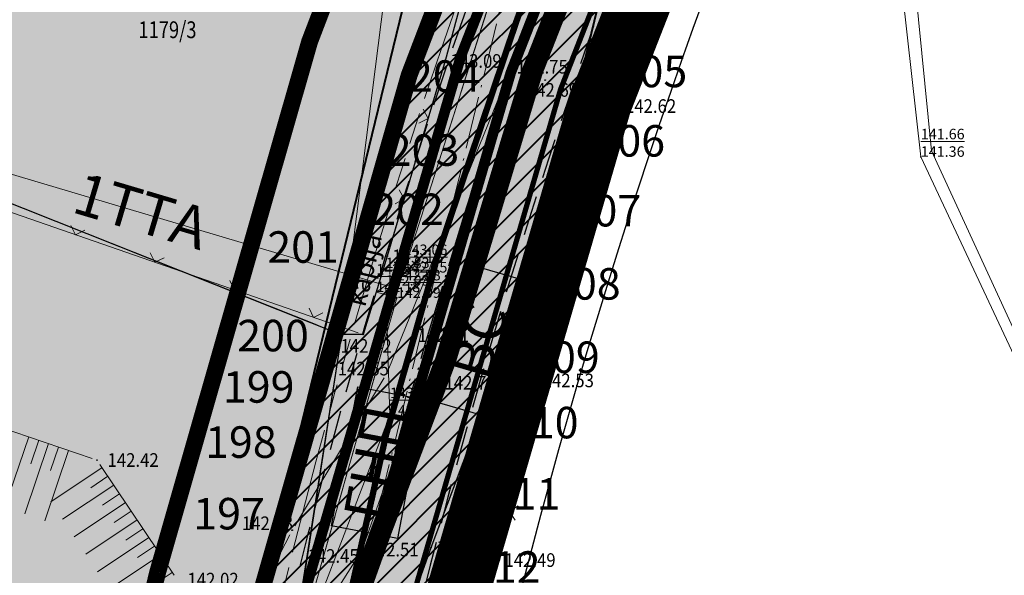
# Model space of a CAD drawing. Units: millimetres. Extents: x 25929 to 7527997, y 27829 to 4830712.
# Drawn here: x 7526224 to 7526271, y 4828016 to 4828043 of the extents above; entities that cross this region are included whole.
import ezdxf
from ezdxf.enums import TextEntityAlignment as Align

# ---------------------------------------------------------------- set-up
doc = ezdxf.new("R2010")
doc.units = ezdxf.units.MM
doc.header["$LTSCALE"] = 0.5
doc.header["$PDMODE"] = 33
doc.header["$PDSIZE"] = 0.03
for name, pattern in [('ACAD_ISO04W100', [30, 24, -3, 0, -3]), ('ACAD_ISO08W100', [36, 24, -3, 6, -3]), ('ACAD_ISO09W100', [45, 24, -3, 6, -3, 6, -3]), ('CRTICE', [3, 2, -1]), ('DASHED', [19.05, 12.7, -6.35]), ('GEOLINE', [7, 5, -1, 0, -1])]:
    doc.linetypes.add(name, pattern=pattern)
for name, color, linetype in [('01_urb. podceline_granice', 1, 'Continuous'), ('05__industrija_postojeće', 181, 'Continuous'), ('05_neizgradjeno zem._postojeće', 60, 'Continuous'), ('05_privredne_delatnosti_granica', 181, 'Continuous'), ('115_Katastarske_tacke', 7, 'Continuous'), ('120_Detaljne_tacke', 7, 'Continuous'), ('E_EE_10kV_podzemni_planirani', 1, 'ACAD_ISO09W100'), ('G_nizak_pritisak_planirani_podzemni', 92, 'ACAD_ISO09W100'), ('G_srednji_pritisak_postojeći_podzemni', 92, 'ACAD_ISO08W100'), ('Gj_00_DETALJNE_KONSTRUISANE_TACKE', 7, 'Continuous'), ('GR_granica_PDR-a', 213, 'GRANICA_PLANA'), ('H_primarni_atmosferski_planirani', 42, 'ACAD_ISO09W100'), ('H_primarni_fekalni_kolektor_planirani', 34, 'ACAD_ISO09W100'), ('H_sekundarni_vodovod_planirani', 160, 'ACAD_ISO09W100'), ('R_GL', 1, 'DASHED'), ('S_javni_put_plan_osovina', 7, 'ACAD_ISO04W100'), ('S_javni_put_plan_šrafura', 253, 'Continuous'), ('S_javni_put_post_oznaka', 7, 'Continuous'), ('S_javni_put_post_šrafura', 253, 'Continuous')]:
    doc.layers.add(name, color=color, linetype=linetype)
for name, color, linetype, lineweight in [('02_RL', 7, 'CRTICE', 25), ('05_privredne delatnosti', 181, 'Continuous', 30), ('101_Parcele_granice', 7, 'Continuous', 13), ('102_Broj_parcele', 7, 'Continuous', 13), ('107_Detalj_linije', 1, 'Continuous', 13), ('108_Topografski_znaci', 1, 'Continuous', 13), ('109_Elektro', 11, 'Continuous', 13), ('121_Detaljne_tacke_kote', 32, 'Continuous', 13), ('124_Geo_tekst', 7, 'Continuous', 13), ('127_Telekomunikacije', 200, 'Continuous', 13), ('Gj_00_DETALJNE_KONSTRUISANE_TACKE_OZNAKE_novo', 1, 'Continuous', 35), ('S_00_Saobracajnica_JAVNA NAMENA', 9, 'Continuous', 40), ('S_javni_put_plan_kolovoz', 7, 'DASHED', 30), ('SAOBRACAJ stari plan', 6, 'Continuous', 40), ('TK_mreza_planirana', 200, 'ACAD_ISO09W100', 20), ('TK_optika_POST', 200, 'ACAD_ISO08W100', 13)]:
    doc.layers.add(name, color=color, linetype=linetype, lineweight=lineweight)
doc.layers.add('Gj_00_POVRSINA JAVNE NAMENE-granica', color=7, linetype='Continuous', lineweight=60, true_color=0x7c45d1)
doc.layers.add('HELP', color=6, linetype='Continuous', lineweight=30, plot=False)
doc.styles.add('kote', font='geodet__.shx')
doc.styles.add('MAPSOFT18', font='MAPC104.SHX')
doc.styles.add('oznake', font='yusimc.shx')
doc.styles.add('style1', font='txt')
doc.styles.add('Times New Roman', font='times.ttf')
doc.linetypes.add('GRANICA_PLANA', pattern='A,5.6e-05,[1,1.shx,S=2,R=0,X=0,Y=0],-5.6', length=5.600056)

# ---------------------------------------------------------------- blocks, each defined once
blk = doc.blocks.new('L12')
at = {"linetype": 'Continuous'}
for p, q in [((-0.175, 0.175), (0, 0)), ((0, 0), (0.175, 0.175))]:
    blk.add_line(p, q, dxfattribs=at)
blk = doc.blocks.new('T64-53')
at = {"linetype": 'Continuous', "lineweight": 9}
blk.add_point((0, 0), dxfattribs=at)
blk = doc.blocks.new('T65-35')
at = {"linetype": 'Continuous', "lineweight": 9}
blk.add_point((0, 0), dxfattribs=at)

msp = doc.modelspace()

# ---------------------------------------------------------------- hatches: boundary and pattern name
at = {"layer": '05__industrija_postojeće', "transparency": 33554559}
msp.add_hatch(color=256, dxfattribs=at).paths.add_polyline_path([(7526244.698, 4828040.625), (7526248.359, 4828054.233), (7526255.343, 4828068.041), (7526254.06, 4828068.69), (7526221.33, 4828094.87), (7526220.51, 4828092.82), (7526218.93, 4828089.88), (7526213.97, 4828076.87), (7526210.06, 4828067.76), (7526208.85, 4828062.14), (7526203.46, 4828042.03), (7526239.76, 4828027.59), (7526240.791, 4828027.594)])
at = {"layer": '05_neizgradjeno zem._postojeće', "transparency": 33554559}
msp.add_hatch(color=256, dxfattribs=at).paths.add_polyline_path([(7526221.868, 4827937.013), (7526160.94, 4827914.19), (7526138.4, 4827905.83), (7526134.62, 4827917.02), (7526119.29, 4827962.72), (7526159.48, 4827968.42), (7526184.42, 4827971.58), (7526192.65, 4828008.13), (7526203.49, 4828039.47), (7526203.46, 4828042.03), (7526239.76, 4828027.59), (7526237.24, 4828011.25), (7526233.5, 4827995.12), (7526230.191, 4827981.549), (7526226.99, 4827968.4), (7526226.737, 4827957.957), (7526226.49, 4827956.209), (7526224.615, 4827943.461), (7526224.77, 4827942.743), (7526223.167, 4827938.847), (7526221.867, 4827937.013)])
at = {"layer": '05_privredne delatnosti', "transparency": 33554559}
h = msp.add_hatch(color=256, dxfattribs=at)
h.dxf.hatch_style = 1
edge = h.paths.add_edge_path()
edge.add_arc((7525819.871, 4828017.409), 10.35, 113.5771, 215.008, ccw=False)
edge.add_line((7525815.731, 4828026.895), (7525844.797, 4828039.008))
edge.add_arc((7526613.631, 4826194.043), 1998.75, 107.61426, 112.622485, ccw=False)
edge.add_line((7526008.795, 4828099.082), (7526119.212, 4828134.139))
edge.add_arc((7526056.042, 4828333.101), 208.75, 287.61426, 294.96424)
edge.add_line((7526144.146, 4828143.855), (7526183.789, 4828162.31))
edge.add_arc((7526394.287, 4827710.158), 498.75, 110.52796, 114.96424, ccw=False)
edge.add_line((7526219.393, 4828177.238), (7526310.871, 4828211.449))
edge.add_arc((7526313.501, 4828204.425), 7.5, -14.7786, 110.528, ccw=False)
edge.add_line((7526320.753, 4828202.512), (7526311.935, 4828169.089))
edge.add_arc((7526216.694, 4828194.215), 98.5, 319.66632, 345.22145, ccw=False)
edge.add_arc((7526527.01, 4827945.239), 299.401, 141.78281, 166.50353)
edge.add_line((7526235.877, 4828015.115), (7526224.65, 4827968.919))
edge.add_arc((7526241.655, 4827964.786), 17.5, 166.3402, 178.5943)
edge.add_line((7526224.16, 4827965.215), (7526223.575, 4827941.367))
edge.add_arc((7526215.078, 4827941.576), 8.5, 329.0447, 358.5943, ccw=False)
edge.add_line((7526222.367, 4827937.203), (7526138.401, 4827905.834))
edge.add_line((7526138.401, 4827905.834), (7526041.651, 4827870.224))
edge.add_line((7526041.651, 4827870.224), (7526033.781, 4827867.074))
edge.add_line((7526033.781, 4827867.074), (7526030.95, 4827865.9))
edge.add_line((7526030.95, 4827865.9), (7526029.21, 4827865.186))
edge.add_arc((7526033.375, 4827871.723), 7.751, 192.2136, 237.4934, ccw=False)
edge.add_line((7526025.8, 4827870.083), (7526010.278, 4827941.802))
edge.add_arc((7526107.77, 4827962.902), 99.75, 170.51922, 192.21199, ccw=False)
edge.add_line((7526009.383, 4827979.332), (7526014.746, 4828011.448))
edge.add_arc((7526020.418, 4828010.501), 5.75, 78.0273, 170.5192, ccw=False)
edge.add_line((7526021.611, 4828016.126), (7526022.682, 4828022.544))
edge.add_arc((7526023.394, 4828028.263), 5.763, 168.4084, 262.9118, ccw=False)
edge.add_line((7526017.748, 4828029.421), (7526011.331, 4828030.461))
edge.add_line((7526011.331, 4828030.461), (7526002.972, 4827980.403))
edge.add_arc((7526107.77, 4827962.902), 106.25, 170.51922, 192.21199)
edge.add_line((7526003.925, 4827940.427), (7526020.107, 4827865.655))
edge.add_arc((7526012.522, 4827864.015), 7.761, -19.2781, 12.2011, ccw=False)
edge.add_line((7526019.847, 4827861.453), (7525987.311, 4827849.884))
edge.add_line((7525987.311, 4827849.884), (7525976.231, 4827845.644))
edge.add_line((7525976.231, 4827845.644), (7525961.131, 4827840.214))
edge.add_line((7525961.131, 4827840.214), (7525930.77, 4827828.66))
edge.add_line((7525930.77, 4827828.66), (7525928.98, 4827828.1))
edge.add_line((7525928.98, 4827828.1), (7525925.91, 4827832.61))
edge.add_line((7525925.91, 4827832.61), (7525925.12, 4827836.15))
edge.add_line((7525925.12, 4827836.15), (7525891.34, 4827887.54))
edge.add_line((7525891.34, 4827887.54), (7525881.17, 4827903.01))
edge.add_line((7525881.17, 4827903.01), (7525811.393, 4828011.472))
edge.add_line((7525811.393, 4828011.472), (7525811.393, 4828011.472))
at = {"layer": 'S_00_Saobracajnica_JAVNA NAMENA'}
h = msp.add_hatch(dxfattribs=at)
h.set_pattern_fill('ANSI31', color=256, scale=0.25)
edge = h.paths.add_edge_path()
edge.add_arc((7525819.871, 4828017.409), 10.35, 113.5771, 210.6674, ccw=False)
edge.add_line((7525815.731, 4828026.895), (7525844.797, 4828039.008))
edge.add_arc((7526613.631, 4826194.043), 1998.75, 107.61426, 112.622485, ccw=False)
edge.add_line((7526008.795, 4828099.082), (7526119.212, 4828134.139))
edge.add_arc((7526056.042, 4828333.101), 208.75, 287.61426, 294.96424)
edge.add_line((7526144.146, 4828143.855), (7526183.789, 4828162.31))
edge.add_arc((7526394.287, 4827710.158), 498.75, 110.52796, 114.96424, ccw=False)
edge.add_line((7526219.393, 4828177.238), (7526310.871, 4828211.449))
edge.add_arc((7526313.501, 4828204.425), 7.5, -14.7786, 110.528, ccw=False)
edge.add_line((7526320.753, 4828202.512), (7526311.935, 4828169.089))
edge.add_arc((7526216.694, 4828194.215), 98.5, 319.66632, 345.22145, ccw=False)
edge.add_arc((7526527.01, 4827945.239), 299.401, 141.78281, 166.50353)
edge.add_line((7526235.877, 4828015.115), (7526224.65, 4827968.919))
edge.add_arc((7526241.655, 4827964.786), 17.5, 166.3402, 178.5943)
edge.add_line((7526224.16, 4827965.215), (7526223.575, 4827941.367))
edge.add_arc((7526215.078, 4827941.576), 8.5, 329.0447, 358.5943, ccw=False)
edge.add_line((7526222.367, 4827937.203), (7526226.961, 4827938.924))
edge.add_line((7526226.961, 4827938.924), (7526236.573, 4827942.46))
edge.add_arc((7526239.252, 4827948.382), 6.5, 178.5943, 245.6587, ccw=False)
edge.add_line((7526232.754, 4827948.542), (7526233.158, 4827964.995))
edge.add_line((7526233.158, 4827964.995), (7526233.396, 4827966.793))
edge.add_line((7526233.396, 4827966.793), (7526239.009, 4827989.892))
edge.add_line((7526239.009, 4827989.892), (7526244.201, 4828011.255))
edge.add_line((7526244.201, 4828011.255), (7526244.623, 4828012.99))
edge.add_arc((7526534.68, 4827942.497), 298.5, 156.08882, 166.34019, ccw=False)
edge.add_arc((7526534.68, 4827942.497), 298.5, 145.83745, 156.08882, ccw=False)
edge.add_line((7526287.687, 4828110.118), (7526290.178, 4828113.789))
edge.add_arc((7526371.682, 4828058.477), 98.5, 139.66632, 145.83745, ccw=False)
edge.add_line((7526296.596, 4828122.23), (7526298.64, 4828124.637))
edge.add_arc((7526216.694, 4828194.215), 107.5, 319.66632, 345.22145)
edge.add_line((7526320.638, 4828166.793), (7526329.425, 4828200.103))
edge.add_arc((7526313.471, 4828204.312), 16.5, 345.2214, 380.7562)
edge.add_arc((7526335.913, 4828212.818), 7.5, 110.528, 200.7562, ccw=False)
edge.add_line((7526333.283, 4828219.841), (7526334.96, 4828220.469))
edge.add_line((7526334.96, 4828220.469), (7526338.191, 4828232.357))
edge.add_line((7526338.191, 4828232.357), (7526306.971, 4828220.667))
edge.add_line((7526306.971, 4828220.667), (7526215.431, 4828186.39))
edge.add_arc((7526393.831, 4827709.945), 508.75, 110.52796, 112.7461)
edge.add_arc((7526393.831, 4827709.945), 508.75, 112.7461, 114.96424)
edge.add_line((7526179.112, 4828171.164), (7526159.519, 4828162.042))
edge.add_line((7526159.519, 4828162.042), (7526139.925, 4828152.92))
edge.add_arc((7526056.042, 4828333.101), 198.75, 291.28925, 294.96424, ccw=False)
edge.add_arc((7526056.042, 4828333.101), 198.75, 287.61426, 291.28925, ccw=False)
edge.add_line((7526116.185, 4828143.67), (7526060.977, 4828126.142))
edge.add_line((7526060.977, 4828126.142), (7526005.769, 4828108.613))
edge.add_arc((7526513.717, 4826504.926), 1682.208, 107.574934, 108.698832)
edge.add_arc((7526604.973, 4826215.905), 1985.239, 108.519347, 112.634528)
edge.add_line((7525840.95, 4828048.238), (7525824.74, 4828041.483))
edge.add_line((7525824.74, 4828041.483), (7525808.53, 4828034.728))
edge.add_arc((7525803.914, 4828045.805), 12, 213.0667, 292.6225, ccw=False)
edge.add_line((7525793.857, 4828039.257), (7525792.58, 4828040.63))
edge.add_line((7525792.58, 4828040.63), (7525810.968, 4828012.13))
edge.add_line((7525810.968, 4828012.13), (7525810.968, 4828012.13))
at = {"layer": 'S_javni_put_plan_šrafura', "transparency": 33554559}
h = msp.add_hatch(color=256, dxfattribs=at)
h.dxf.hatch_style = 1
edge = h.paths.add_edge_path()
edge.add_arc((7525819.871, 4828017.409), 10.35, 113.5771, 210.6674, ccw=False)
edge.add_line((7525815.731, 4828026.895), (7525844.797, 4828039.008))
edge.add_arc((7526613.631, 4826194.043), 1998.75, 107.61426, 112.622485, ccw=False)
edge.add_line((7526008.795, 4828099.082), (7526119.212, 4828134.139))
edge.add_arc((7526056.042, 4828333.101), 208.75, 287.61426, 294.96424)
edge.add_line((7526144.146, 4828143.855), (7526183.789, 4828162.31))
edge.add_arc((7526394.287, 4827710.158), 498.75, 110.52796, 114.96424, ccw=False)
edge.add_line((7526219.393, 4828177.238), (7526310.871, 4828211.449))
edge.add_arc((7526313.501, 4828204.425), 7.5, -14.7786, 110.528, ccw=False)
edge.add_line((7526320.753, 4828202.512), (7526311.935, 4828169.089))
edge.add_arc((7526216.694, 4828194.215), 98.5, 319.66632, 345.22145, ccw=False)
edge.add_arc((7526527.01, 4827945.239), 299.401, 141.78281, 166.50353)
edge.add_line((7526235.877, 4828015.115), (7526224.65, 4827968.919))
edge.add_arc((7526241.655, 4827964.786), 17.5, 166.3402, 178.5943)
edge.add_line((7526224.16, 4827965.215), (7526223.575, 4827941.367))
edge.add_arc((7526215.078, 4827941.576), 8.5, 329.0447, 358.5943, ccw=False)
edge.add_line((7526222.367, 4827937.203), (7526226.961, 4827938.924))
edge.add_line((7526226.961, 4827938.924), (7526236.573, 4827942.46))
edge.add_arc((7526239.252, 4827948.382), 6.5, 178.5943, 245.6587, ccw=False)
edge.add_line((7526232.754, 4827948.542), (7526233.158, 4827964.995))
edge.add_line((7526233.158, 4827964.995), (7526233.396, 4827966.793))
edge.add_line((7526233.396, 4827966.793), (7526239.009, 4827989.892))
edge.add_line((7526239.009, 4827989.892), (7526244.201, 4828011.255))
edge.add_line((7526244.201, 4828011.255), (7526244.623, 4828012.99))
edge.add_arc((7526534.68, 4827942.497), 298.5, 156.08882, 166.34019, ccw=False)
edge.add_arc((7526534.68, 4827942.497), 298.5, 145.83745, 156.08882, ccw=False)
edge.add_line((7526287.687, 4828110.118), (7526290.178, 4828113.789))
edge.add_arc((7526371.682, 4828058.477), 98.5, 139.66632, 145.83745, ccw=False)
edge.add_line((7526296.596, 4828122.23), (7526298.64, 4828124.637))
edge.add_arc((7526216.694, 4828194.215), 107.5, 319.66632, 345.22145)
edge.add_line((7526320.638, 4828166.793), (7526329.425, 4828200.103))
edge.add_arc((7526313.471, 4828204.312), 16.5, 345.2214, 380.7562)
edge.add_arc((7526335.913, 4828212.818), 7.5, 110.528, 200.7562, ccw=False)
edge.add_line((7526333.283, 4828219.841), (7526334.96, 4828220.469))
edge.add_line((7526334.96, 4828220.469), (7526338.191, 4828232.357))
edge.add_line((7526338.191, 4828232.357), (7526306.971, 4828220.667))
edge.add_line((7526306.971, 4828220.667), (7526215.431, 4828186.39))
edge.add_arc((7526393.831, 4827709.945), 508.75, 110.52796, 112.7461)
edge.add_arc((7526393.831, 4827709.945), 508.75, 112.7461, 114.96424)
edge.add_line((7526179.112, 4828171.164), (7526159.519, 4828162.042))
edge.add_line((7526159.519, 4828162.042), (7526139.925, 4828152.92))
edge.add_arc((7526056.042, 4828333.101), 198.75, 291.28925, 294.96424, ccw=False)
edge.add_arc((7526056.042, 4828333.101), 198.75, 287.61426, 291.28925, ccw=False)
edge.add_line((7526116.185, 4828143.67), (7526060.977, 4828126.142))
edge.add_line((7526060.977, 4828126.142), (7526005.769, 4828108.613))
edge.add_arc((7526513.717, 4826504.926), 1682.208, 107.574934, 108.698832)
edge.add_arc((7526604.973, 4826215.905), 1985.239, 108.519347, 112.634528)
edge.add_line((7525840.95, 4828048.238), (7525824.74, 4828041.483))
edge.add_line((7525824.74, 4828041.483), (7525808.53, 4828034.728))
edge.add_arc((7525803.914, 4828045.805), 12, 213.0667, 292.6225, ccw=False)
edge.add_line((7525793.857, 4828039.257), (7525792.58, 4828040.63))
edge.add_line((7525792.58, 4828040.63), (7525810.968, 4828012.13))
edge.add_line((7525810.968, 4828012.13), (7525810.968, 4828012.13))
at = {"layer": 'S_javni_put_post_šrafura'}
h = msp.add_hatch(color=256, dxfattribs=at)
h.dxf.hatch_style = 1
edge = h.paths.add_edge_path()
edge.add_arc((7526228.929, 4827962.575), 1.6, 0, 360)
edge = h.paths.add_edge_path()
edge.add_arc((7526254.354, 4828054.186), 1.6, 0, 360)
edge = h.paths.add_edge_path()
edge.add_arc((7526290.242, 4828120.54), 1.6, 0, 360)
edge = h.paths.add_edge_path()
edge.add_arc((7526324.438, 4828196.187), 1.6, 0, 360)
h.paths.add_polyline_path([(7526221.859, 4827937.001), (7526228.744, 4827939.565), (7526228.809, 4827940.127), (7526229.568, 4827942.635), (7526228.298, 4827943.54), (7526230.025, 4827955.902), (7526231.881, 4827966.635), (7526234.02, 4827982.572), (7526234.657, 4827985.865), (7526237.302, 4827997.805), (7526241.808, 4828011.25), (7526244.026, 4828017.451), (7526247.077, 4828025.543), (7526251.223, 4828039.346), (7526262.906, 4828069.153), (7526273.943, 4828089.721), (7526282.428, 4828104.614), (7526292.234, 4828119.024), (7526301.414, 4828129.889), (7526307.445, 4828138.334), (7526311.019, 4828144.706), (7526313.738, 4828150.409), (7526315.249, 4828154.139), (7526316.867, 4828158.133), (7526319.097, 4828165.704), (7526319.485, 4828167.022), (7526322.568, 4828179.004), (7526326.339, 4828193.291), (7526329.911, 4828208.878), (7526333.335, 4828223.612), (7526336.26, 4828234.435), (7526336.256, 4828234.424), (7526330.294, 4828239.339), (7526330.148, 4828235.255), (7526327.266, 4828224.304), (7526323.273, 4828210.037), (7526319.699, 4828194.033), (7526316.414, 4828180.549), (7526313.661, 4828168.88), (7526310.809, 4828159.946), (7526307.879, 4828152.667), (7526305.347, 4828147.225), (7526301.918, 4828141.048), (7526296.133, 4828133.225), (7526287.147, 4828122.54), (7526277.278, 4828107.987), (7526268.206, 4828092.202), (7526257.743, 4828072.787), (7526248.359, 4828054.233), (7526244.698, 4828040.625), (7526241.935, 4828031.323), (7526240.791, 4828027.594), (7526239.76, 4828027.594), (7526237.24, 4828011.25), (7526236.89, 4828009.24), (7526230.191, 4827981.549), (7526226.99, 4827968.4), (7526226.737, 4827957.957), (7526226.49, 4827956.209), (7526224.615, 4827943.461), (7526224.77, 4827942.743), (7526223.167, 4827938.847)])

# ---------------------------------------------------------------- linework, layer by layer
at = {"layer": '01_urb. podceline_granice', "linetype": 'DASHED', "ltscale": 0.5, "const_width": 3, "flags": 128}
msp.add_lwpolyline([(7526329.425, 4828200.103), (7526338.291, 4828232.724), (7526330.921, 4828238.944), (7526306.451, 4828255.474), (7526304.361, 4828256.744), (7526301.191, 4828258.684), (7526263.671, 4828281.624), (7526232.471, 4828300.674), (7526180.891, 4828278.254), (7526150.21, 4828263.85), (7526147.571, 4828262.714), (7526140.181, 4828259.534), (7526125.251, 4828253.104), (7526022.951, 4828207.814), (7525994.371, 4828195.164), (7525965.281, 4828182.284), (7525962.7, 4828181.14), (7525962.73, 4828180.8), (7525967.471, 4828147.614), (7525971.441, 4828131.214), (7525972.681, 4828112.404), (7525974.412, 4828098.342, 0.017958), (7525840.95, 4828048.238), (7525824.74, 4828041.483), (7525808.53, 4828034.728, -0.361777), (7525793.857, 4828039.257), (7525792.58, 4828040.63), (7525802.04, 4828025.97), (7525827.4, 4827986.66), (7525858.56, 4827938.18), (7525881.17, 4827903.01), (7525891.34, 4827887.54), (7525925.12, 4827836.15), (7525925.91, 4827832.61), (7525928.98, 4827828.1), (7525930.77, 4827828.66), (7525961.131, 4827840.214), (7525976.231, 4827845.644), (7525987.311, 4827849.884), (7526021.821, 4827862.154), (7526030.95, 4827865.9), (7526033.781, 4827867.074), (7526041.651, 4827870.224), (7526067.301, 4827879.734), (7526138.401, 4827905.834), (7526160.941, 4827914.194), (7526226.961, 4827938.924), (7526229.921, 4827939.994), (7526257.331, 4827950.154), (7526259.26, 4827959.69), (7526264.66, 4827986.43), (7526269.27, 4828011.25), (7526245.33, 4828011.278), (7526244.201, 4828011.255), (7526244.623, 4828012.99, -0.089699), (7526287.687, 4828110.118), (7526290.178, 4828113.789, -0.026933), (7526296.596, 4828122.23), (7526298.64, 4828124.637, 0.11197), (7526320.638, 4828166.793), (7526329.425, 4828200.103)], format="xyb", close=True, dxfattribs=at)
at = {"layer": '02_RL', "ltscale": 1.5, "const_width": 0.8, "flags": 128}
msp.add_lwpolyline([(7525810.968, 4828012.13, -0.450941), (7525815.731, 4828026.895), (7525844.797, 4828039.008, -0.021856), (7526008.795, 4828099.082), (7526119.212, 4828134.139, 0.032081), (7526144.146, 4828143.855), (7526183.789, 4828162.31, -0.019359), (7526219.393, 4828177.238), (7526310.871, 4828211.449, -0.608646), (7526320.753, 4828202.512), (7526311.935, 4828169.089, -0.11197), (7526291.779, 4828130.462, 0.108285), (7526235.877, 4828015.115), (7526224.65, 4827968.919, 0.05352), (7526224.16, 4827965.215), (7526223.575, 4827941.367, -0.129654), (7526222.367, 4827937.203), (7526226.961, 4827938.924), (7526236.573, 4827942.46, -0.301272), (7526232.754, 4827948.542), (7526233.158, 4827964.995), (7526233.396, 4827966.793), (7526239.009, 4827989.892), (7526244.201, 4828011.255), (7526244.623, 4828012.99, -0.04476), (7526261.798, 4828063.485, -0.04476), (7526287.687, 4828110.118), (7526290.178, 4828113.789, -0.026933), (7526296.596, 4828122.23), (7526298.64, 4828124.637, 0.11197), (7526320.638, 4828166.793), (7526329.425, 4828200.103), (7526334.96, 4828220.469), (7526338.191, 4828232.357), (7526338.191, 4828232.357), (7526306.971, 4828220.667), (7526215.431, 4828186.39, 0.009679), (7526197.124, 4828179.129, 0.009679), (7526179.112, 4828171.164), (7526159.519, 4828162.042), (7526139.925, 4828152.92, -0.016037), (7526128.204, 4828147.914, -0.016037), (7526116.185, 4828143.67), (7526060.977, 4828126.142), (7526005.769, 4828108.613, 0.004904), (7525974.412, 4828098.342, 0.017958), (7525840.95, 4828048.238), (7525824.74, 4828041.483), (7525808.53, 4828034.728, -0.361777), (7525793.857, 4828039.257), (7525792.58, 4828040.63), (7525810.968, 4828012.13)], format="xyb", close=True, dxfattribs=at)
at = {"layer": '05_neizgradjeno zem._postojeće', "elevation": 142.67}
msp.add_lwpolyline([(7526221.868, 4827937.013), (7526160.94, 4827914.19), (7526138.4, 4827905.83), (7526134.62, 4827917.02), (7526119.29, 4827962.72), (7526159.48, 4827968.42), (7526184.42, 4827971.58), (7526192.65, 4828008.13), (7526203.49, 4828039.47), (7526203.46, 4828042.03), (7526239.76, 4828027.59), (7526236.89, 4828009.24), (7526236.89, 4828009.24), (7526236.334, 4828004.765), (7526231.116, 4827983.627), (7526229.995, 4827975.393), (7526228.913, 4827968.256), (7526228.77, 4827967.316), (7526227.108, 4827955.964), (7526225.424, 4827945.175), (7526224.77, 4827942.743), (7526223.167, 4827938.847), (7526221.867, 4827937.013)], close=True, dxfattribs=at)
at = {"layer": '05_privredne_delatnosti_granica'}
msp.add_lwpolyline([(7526183.789, 4828162.31, -0.019359), (7526219.393, 4828177.238), (7526310.871, 4828211.449, -0.608646), (7526320.753, 4828202.512), (7526311.935, 4828169.089, -0.11197), (7526291.779, 4828130.462, 0.108285), (7526235.877, 4828015.115), (7526224.65, 4827968.919, 0.05352), (7526224.16, 4827965.215), (7526223.575, 4827941.367, -0.129654), (7526222.367, 4827937.203), (7526138.401, 4827905.834)], format="xyb", dxfattribs=at)
at = {"layer": '101_Parcele_granice', "linetype": 'Continuous'}
for p, q in [((7526242.113, 4828046.15, 140.82), (7526239.917, 4828028.83, 140.68)), ((7526204.621, 4828041.568, 141.832), (7526238.599, 4828028.052, 140.708)), ((7526239.569, 4828026.355, 140.707), (7526237.431, 4828012.485, 141.123))]:
    msp.add_line(p, q, dxfattribs=at)
at = {"layer": '107_Detalj_linije'}
for p, q in [((7526259.937, 4828070.613, 142.382), (7526247.939, 4828040.58, 142.752)), ((7526262.815, 4828068.92, 142.527), (7526251.314, 4828039.579, 142.603)), ((7526253.092, 4828038.71, 142.621), (7526263.931, 4828068.235, 142.549)), ((7526244.763, 4828040.866, 143.093), (7526248.294, 4828053.992, 143.294)), ((7526242.006, 4828031.563, 143.131), (7526244.627, 4828040.385, 143.093)), ((7526242.014, 4828025.983, 142.645), (7526247.752, 4828040.117, 142.752)), ((7526251.151, 4828039.107, 142.603), (7526247.162, 4828025.819, 142.706)), ((7526249.161, 4828025.65, 142.53), (7526252.934, 4828038.236, 142.621)), ((7526240.555, 4828027.676, 142.416), (7526221.204, 4828034.4, 142.624)), ((7526240.83, 4828017.588, 142.511), (7526243.973, 4828026.446, 142.711)), ((7526244.291, 4828026.596, 142.711), (7526246.855, 4828025.665, 142.706)), ((7526216.183, 4828025.668, 142.368), (7526227.89, 4828021.701, 142.424)), ((7526237.541, 4828018.495, 142.329), (7526241.791, 4828025.538, 142.645)), ((7526247.002, 4828025.345, 142.706), (7526244.114, 4828017.685, 142.645)), ((7526249.037, 4828025.166, 142.53), (7526247.318, 4828017.101, 142.486)), ((7526228.265, 4828021.413, 142.424), (7526231.793, 4828016.132, 142.017)), ((7526234.739, 4828013.13, 142.326), (7526237.297, 4828018.059, 142.329)), ((7526237.262, 4828011.853, 142.507), (7526240.613, 4828017.142, 142.511)), ((7526238.399, 4828010.902, 142.507), (7526240.661, 4828017.118, 142.511)), ((7526243.941, 4828017.215, 142.645), (7526241.469, 4828010.304, 142.635))]:
    msp.add_line(p, q, dxfattribs=at)
at = {"layer": '107_Detalj_linije', "linetype": 'CRTICE'}
msp.add_line((7526240.865, 4828027.833, 142.416), (7526241.862, 4828031.084, 143.131), dxfattribs=at)
at = {"layer": '108_Topografski_znaci'}
for p, q in [((7526224.878, 4828022.722, 142.396), (7526223.743, 4828019.374, 142.396)), ((7526225.825, 4828022.401, 142.396), (7526224.69, 4828019.053, 142.396)), ((7526225.351, 4828022.561, 142.396), (7526224.973, 4828021.445, 142.396)), ((7526226.299, 4828022.24, 142.396), (7526225.92, 4828021.124, 142.396)), ((7526226.772, 4828022.08, 142.396), (7526225.638, 4828018.732, 142.396)), ((7526228.367, 4828021.262, 142.22), (7526225.923, 4828019.629, 142.22)), ((7526228.644, 4828020.846, 142.22), (7526227.83, 4828020.302, 142.22)), ((7526228.922, 4828020.43, 142.22), (7526226.478, 4828018.797, 142.22)), ((7526229.2, 4828020.014, 142.22), (7526228.385, 4828019.47, 142.22)), ((7526229.477, 4828019.598, 142.22), (7526227.033, 4828017.966, 142.22)), ((7526229.755, 4828019.183, 142.22), (7526228.941, 4828018.639, 142.22)), ((7526230.033, 4828018.767, 142.22), (7526227.589, 4828017.134, 142.22)), ((7526230.311, 4828018.351, 142.22), (7526229.496, 4828017.807, 142.22)), ((7526230.588, 4828017.935, 142.22), (7526228.144, 4828016.303, 142.22)), ((7526230.866, 4828017.52, 142.22), (7526230.051, 4828016.975, 142.22)), ((7526231.144, 4828017.104, 142.22), (7526228.7, 4828015.471, 142.22)), ((7526231.422, 4828016.688, 142.22), (7526230.607, 4828016.144, 142.22)), ((7526231.699, 4828016.272, 142.22), (7526229.255, 4828014.64, 142.22))]:
    msp.add_line(p, q, dxfattribs=at)
at = {"layer": '109_Elektro'}
for points in [[(7526238.52, 4827944.871), (7526273.721, 4827958.02), (7526292.369, 4827964.626), (7526294.118, 4827966.759), (7526293.63, 4827968.785), (7526291.659, 4827976.797), (7526287.683, 4827989.168), (7526281.703, 4828003.665), (7526278.49, 4828012.26), (7526267.335, 4828036.06), (7526266.456, 4828043.861), (7526267.564, 4828053.359), (7526272.455, 4828055.268), (7526275.174, 4828059.956), (7526278.513, 4828063.716), (7526283.861, 4828067.565)], [(7526293.663, 4827968.881), (7526291.749, 4827976.907), (7526287.861, 4827989.305), (7526281.985, 4828003.844), (7526278.832, 4828012.462), (7526267.846, 4828036.342), (7526267.067, 4828044.212), (7526268.197, 4828053.638), (7526273.102, 4828055.512), (7526275.854, 4828060.18), (7526279.22, 4828063.917), (7526284.595, 4828067.728)]]:
    msp.add_lwpolyline(points, dxfattribs=at)
for p in [(7526267.846, 4828036.342), (7526267.335, 4828036.06)]:
    msp.add_point(p, dxfattribs=at)
at = {"layer": '115_Katastarske_tacke', "linetype": 'Continuous'}
msp.add_point((7526239.76, 4828027.59, 140.67), dxfattribs=at)
at = {"layer": '120_Detaljne_tacke'}
for p in [(7526244.698, 4828040.625, 143.093), (7526247.846, 4828040.348, 142.752), (7526249.457, 4828039.713, 142.694), (7526251.223, 4828039.346, 142.603), (7526253.005, 4828038.475, 142.621), (7526241.935, 4828031.323, 143.131), (7526240.791, 4828027.594, 142.416), (7526244.056, 4828026.682, 142.711), (7526241.92, 4828025.752, 142.645), (7526247.09, 4828025.579, 142.706), (7526249.089, 4828025.411, 142.53), (7526228.127, 4828021.621, 142.424), (7526237.412, 4828018.281, 142.329), (7526238.544, 4828017.523, 142.45), (7526244.026, 4828017.451, 142.645), (7526240.747, 4828017.353, 142.511), (7526247.266, 4828016.856, 142.486)]:
    msp.add_point(p, dxfattribs=at)
at = {"layer": '127_Telekomunikacije'}
msp.add_line((7526242.4, 4828029.343), (7526241.424, 4828029.62), dxfattribs=at)
for points in [[(7526241.424, 4828029.62), (7526242.719, 4828030.549), (7526247.153, 4828044.492), (7526251.76, 4828056.5), (7526257.718, 4828068.51), (7526268.579, 4828088.379), (7526274.249, 4828098.99), (7526279.726, 4828108.593), (7526283.196, 4828114.693), (7526289.994, 4828122.756), (7526298.85, 4828132.574), (7526301.654, 4828137.458), (7526308.368, 4828149.836), (7526313.081, 4828161.533), (7526317.645, 4828179.297), (7526321.604, 4828196.542), (7526326.052, 4828212.405), (7526330.033, 4828227.061), (7526331.445, 4828233.787), (7526333.081, 4828241.558)], [(7526223.683, 4827949.185), (7526226.105, 4827967.195), (7526230.367, 4827987.916), (7526236.559, 4828009.396), (7526242.07, 4828023.736), (7526241.871, 4828029.926), (7526218.543, 4828036.874), (7526219.593, 4828040.374)], [(7526226.404, 4827954.144), (7526229.836, 4827979.812), (7526232.903, 4827995.881), (7526242.4, 4828029.343)]]:
    msp.add_lwpolyline(points, dxfattribs=at)
for p in [(7526242.719, 4828030.549), (7526241.424, 4828029.62), (7526241.871, 4828029.926), (7526242.4, 4828029.343), (7526242.07, 4828023.736)]:
    msp.add_point(p, dxfattribs=at)
at = {"layer": 'E_EE_10kV_podzemni_planirani', "ltscale": 0.15, "const_width": 0.3}
msp.add_lwpolyline([(7526235.308, 4827941.743), (7526232.141, 4827945.872), (7526232.232, 4827957.024), (7526232.636, 4827967.127), (7526235.026, 4827977.066), (7526239.457, 4827995.737), (7526250.488, 4828037.573), (7526254.407, 4828048.415), (7526262.048, 4828066.373), (7526270.824, 4828083.538)], dxfattribs=at)
at = {"layer": 'G_nizak_pritisak_planirani_podzemni', "ltscale": 0.15, "const_width": 0.3}
msp.add_lwpolyline([(7526238.327, 4828007.015), (7526240.848, 4828018.187), (7526241.886, 4828022.831), (7526244.308, 4828031.28), (7526248.069, 4828042.462), (7526252.916, 4828055.771), (7526257.27, 4828065.966), (7526260.73, 4828074.267)], dxfattribs=at)
at = {"layer": 'G_srednji_pritisak_postojeći_podzemni', "color": 7}
msp.add_lwpolyline([(7526239.282, 4828018.485), (7526240.541, 4828025.103), (7526243.684, 4828024.505), (7526242.426, 4828017.887)], close=True, dxfattribs=at)
at = {"layer": 'Gj_00_DETALJNE_KONSTRUISANE_TACKE'}
for p in [(7526242.983, 4828039.946), (7526252.659, 4828040.306), (7526251.512, 4828036.935), (7526241.837, 4828036.438), (7526240.985, 4828033.73), (7526250.406, 4828033.55), (7526240.22, 4828031.217), (7526249.34, 4828030.153), (7526239.219, 4828027.805), (7526248.315, 4828026.744), (7526238.412, 4828024.938), (7526247.33, 4828023.322), (7526237.688, 4828022.271), (7526246.387, 4828019.889), (7526236.761, 4828018.699), (7526245.484, 4828016.445)]:
    msp.add_point(p, dxfattribs=at)
at = {"layer": 'Gj_00_POVRSINA JAVNE NAMENE-granica'}
for p, q in [((7526253.679, 4828043.191), (7526252.825, 4828040.777)), ((7526243.144, 4828040.42), (7526244.011, 4828042.967)), ((7526241.992, 4828036.913), (7526242.828, 4828039.471)), ((7526252.498, 4828039.832), (7526251.673, 4828037.408)), ((7526251.357, 4828036.459), (7526250.561, 4828034.026)), ((7526241.135, 4828034.207), (7526241.687, 4828035.961)), ((7526240.365, 4828031.696), (7526240.839, 4828033.252)), ((7526250.256, 4828033.073), (7526249.49, 4828030.63)), ((7526239.36, 4828028.285), (7526240.079, 4828030.737)), ((7526249.196, 4828029.674), (7526248.459, 4828027.222)), ((7526238.547, 4828025.419), (7526239.083, 4828027.324)), ((7526248.177, 4828026.263), (7526247.469, 4828023.802)), ((7526237.819, 4828022.754), (7526238.281, 4828024.455)), ((7526247.198, 4828022.84), (7526246.519, 4828020.371)), ((7526236.886, 4828019.183), (7526237.563, 4828021.787)), ((7526246.26, 4828019.405), (7526245.611, 4828016.928)), ((7526235.997, 4828015.601), (7526236.641, 4828018.213))]:
    msp.add_line(p, q, dxfattribs=at)
at = {"layer": 'GR_granica_PDR-a', "linetype": 'GRANICA_PLANA', "ltscale": 2, "flags": 128}
msp.add_lwpolyline([(7526332.323, 4828199.327), (7526341.688, 4828233.783), (7526332.733, 4828241.34), (7526308.07, 4828258.001), (7526305.923, 4828259.306), (7526302.757, 4828261.243), (7526265.236, 4828284.184), (7526232.704, 4828304.047), (7526179.655, 4828280.988), (7526148.979, 4828266.586), (7526146.385, 4828265.47), (7526138.995, 4828262.29), (7526124.05, 4828255.854), (7526021.736, 4828210.557), (7525993.157, 4828197.908), (7525964.066, 4828185.027), (7525959.523, 4828183.013), (7525959.749, 4828180.456), (7525964.521, 4828147.048), (7525968.464, 4828130.759), (7525969.693, 4828112.122), (7525971.131, 4828100.435, 0.017444), (7525839.797, 4828051.008), (7525823.586, 4828044.252), (7525807.376, 4828037.497, -0.369356), (7525796.243, 4828041.098), (7525771.666, 4828067.506), (7525799.519, 4828024.343), (7525824.878, 4827985.036), (7525856.036, 4827936.558), (7525878.655, 4827901.375), (7525888.833, 4827885.892), (7525922.312, 4827834.961), (7525923.107, 4827831.396), (7525927.752, 4827824.572), (7525931.752, 4827825.824), (7525962.172, 4827837.401), (7525977.275, 4827842.832), (7525988.35, 4827847.07), (7526022.893, 4827859.352), (7526032.094, 4827863.127), (7526034.913, 4827864.296), (7526042.73, 4827867.425), (7526068.339, 4827876.92), (7526139.439, 4827903.02), (7526161.989, 4827911.383), (7526227.997, 4827936.109), (7526230.952, 4827937.177), (7526259.94, 4827947.922), (7526262.2, 4827959.095), (7526267.605, 4827985.859), (7526272.878, 4828014.246), (7526248.03, 4828014.275, -0.087949), (7526290.169, 4828108.433), (7526292.66, 4828112.104, -0.026933), (7526298.883, 4828120.288), (7526300.927, 4828122.695, 0.11197), (7526323.538, 4828166.028)], format="xyb", close=True, dxfattribs=at)
at = {"layer": 'GR_granica_PDR-a', "color": 7, "linetype": 'Continuous', "ltscale": 0.5, "const_width": 0.4}
msp.add_lwpolyline([(7526160.941, 4827914.194), (7526226.961, 4827938.924), (7526229.921, 4827939.994), (7526257.331, 4827950.154), (7526259.26, 4827959.69), (7526264.66, 4827986.43), (7526269.27, 4828011.25), (7526245.33, 4828011.278), (7526244.201, 4828011.255), (7526244.623, 4828012.99, -0.089699), (7526287.687, 4828110.118), (7526290.178, 4828113.789, -0.026933), (7526296.596, 4828122.23), (7526298.64, 4828124.637, 0.11197), (7526320.638, 4828166.793), (7526329.425, 4828200.103), (7526329.425, 4828200.103), (7526338.291, 4828232.724), (7526330.921, 4828238.944), (7526306.451, 4828255.474)], format="xyb", dxfattribs=at)
at = {"layer": 'H_primarni_atmosferski_planirani', "ltscale": 0.3, "const_width": 0.5}
msp.add_lwpolyline([(7526225.843, 4827952.268), (7526226.16, 4827965.166, -0.05352), (7526226.594, 4827968.447), (7526237.821, 4828014.643, -0.089699), (7526281.894, 4828114.048), (7526284.386, 4828117.72, -0.026933), (7526291.26, 4828126.761), (7526293.304, 4828129.167, 0.11197), (7526313.869, 4828168.579), (7526322.657, 4828201.889, 0.07365), (7526322.965, 4828204.655, 0.039244), (7526322.24, 4828207.969, -0.443255), (7526332.95, 4828228.259, -0.419192)], format="xyb", dxfattribs=at)
at = {"layer": 'H_primarni_fekalni_kolektor_planirani', "ltscale": 0.3, "const_width": 0.5}
msp.add_lwpolyline([(7526228.343, 4827952.207), (7526228.659, 4827965.105, -0.05352), (7526229.023, 4827967.856), (7526240.25, 4828014.053, -0.089699), (7526283.963, 4828112.644), (7526286.455, 4828116.316, -0.026933), (7526293.166, 4828125.143), (7526295.21, 4828127.549, 0.11197), (7526316.287, 4828167.941), (7526325.074, 4828201.251, 0.076371), (7526325.458, 4828204.875, 0.041646), (7526324.601, 4828208.798, -0.421504), (7526331.523, 4828224.521)], format="xyb", dxfattribs=at)
at = {"layer": 'H_sekundarni_vodovod_planirani', "ltscale": 0.3, "const_width": 0.25}
msp.add_lwpolyline([(7526235.791, 4827925.059), (7526230.525, 4827939.248), (7526231.158, 4827965.044, -0.05352), (7526231.452, 4827967.266), (7526242.679, 4828013.462, -0.089699), (7526286.032, 4828111.241), (7526288.523, 4828114.912, -0.026933), (7526295.072, 4828123.525), (7526297.115, 4828125.931, 0.11197), (7526318.704, 4828167.304), (7526327.491, 4828200.613, 0.078252), (7526327.95, 4828205.101, 0.043701), (7526326.957, 4828209.642, -0.33144), (7526329.729, 4828220.647)], format="xyb", dxfattribs=at)
at = {"layer": 'H_sekundarni_vodovod_planirani', "color": 7, "linetype": 'Continuous'}
msp.add_lwpolyline([(7526243.943, 4828024.477), (7526245.818, 4828030.948), (7526248.892, 4828030.057), (7526247.017, 4828023.586)], close=True, dxfattribs=at)
at = {"layer": 'HELP', "color": 6, "elevation": 142.03}
msp.add_lwpolyline([(7526244.201, 4828011.255), (7526244.623, 4828012.99, -0.089699), (7526287.687, 4828110.118), (7526290.178, 4828113.789, -0.026933), (7526296.596, 4828122.23), (7526298.64, 4828124.637, 0.11197), (7526320.638, 4828166.793), (7526329.425, 4828200.103, 0.000002), (7526329.425, 4828200.103, 0.000002)], format="xyb", dxfattribs=at)
at = {"layer": 'HELP', "elevation": 143.373}
msp.add_lwpolyline([(7526228.298, 4827943.54), (7526229.982, 4827955.656), (7526231.848, 4827966.387), (7526234.02, 4827982.572), (7526234.657, 4827985.865), (7526237.223, 4827997.568), (7526241.385, 4828010.069), (7526244.026, 4828017.451), (7526247.09, 4828025.579), (7526251.223, 4828039.346), (7526262.906, 4828069.153)], dxfattribs=at)
at = {"layer": 'R_GL', "ltscale": 0.25, "const_width": 0.8}
msp.add_lwpolyline([(7525982.077, 4828085.121, -0.003723), (7526010.308, 4828094.317), (7526120.725, 4828129.373, 0.032081), (7526146.256, 4828139.322), (7526185.899, 4828157.777, -0.019359), (7526221.147, 4828172.555), (7526312.622, 4828206.766, -0.608646), (7526315.918, 4828203.788), (7526307.101, 4828170.365, -0.112215), (7526287.909, 4828133.629, 0.108357), (7526231.017, 4828016.289), (7526219.792, 4827970.1, 0.05352), (7526219.162, 4827965.338), (7526218.577, 4827941.49, -0.027399), (7526218.546, 4827941.108, -0.027399)], format="xyb", dxfattribs=at)
at = {"layer": 'S_javni_put_plan_kolovoz', "ltscale": 0.3}
for radius in [307.5, 306, 300, 298.5]:
    msp.add_arc((7526534.68, 4827942.497), radius, 145.83745, 166.34019, dxfattribs=at)
at = {"layer": 'S_javni_put_plan_osovina', "ltscale": 0.3}
msp.add_arc((7526534.68, 4827942.497, 142.03), 303, 145.83745, 166.34019, dxfattribs=at)
at = {"layer": 'S_javni_put_plan_šrafura', "linetype": 'Continuous', "ltscale": 0.5}
msp.add_lwpolyline([(7526291.779, 4828130.462, 0.108285), (7526235.877, 4828015.115), (7526224.65, 4827968.919, 0.05352), (7526224.16, 4827965.215), (7526223.575, 4827941.367, -0.129654), (7526222.367, 4827937.203), (7526226.961, 4827938.924), (7526236.573, 4827942.46, -0.301272), (7526232.754, 4827948.542), (7526233.158, 4827964.995), (7526233.396, 4827966.793), (7526239.009, 4827989.892), (7526244.201, 4828011.255), (7526244.623, 4828012.99, -0.04476), (7526261.798, 4828063.485, -0.04476), (7526287.687, 4828110.118)], format="xyb", dxfattribs=at)
at = {"layer": 'S_javni_put_post_oznaka', "color": 7, "const_width": 1, "elevation": 143.373}
msp.add_lwpolyline([(7526229.08, 4827964.168), (7526229.376, 4827966.767), (7526231.273, 4827976.863), (7526232.781, 4827984.529), (7526235.638, 4827998.051), (7526239.022, 4828010.885), (7526241.679, 4828018.313), (7526244.721, 4828026.381), (7526248.858, 4828040.163), (7526253.771, 4828052.696)], dxfattribs=at)
at = {"layer": 'S_javni_put_post_šrafura', "elevation": 142.197}
for points in [[(7526257.743, 4828072.787), (7526248.359, 4828054.233), (7526244.698, 4828040.625), (7526241.935, 4828031.323), (7526240.791, 4828027.594), (7526239.76, 4828027.594), (7526237.24, 4828011.25), (7526236.89, 4828009.24), (7526230.191, 4827981.549), (7526226.99, 4827968.4), (7526226.737, 4827957.957), (7526226.49, 4827956.209), (7526224.615, 4827943.461), (7526224.77, 4827942.743), (7526223.167, 4827938.847), (7526221.859, 4827937.001)], [(7526221.87, 4827937.029), (7526221.859, 4827937.001), (7526228.744, 4827939.565), (7526228.809, 4827940.127), (7526229.568, 4827942.635), (7526228.298, 4827943.54), (7526230.025, 4827955.902), (7526231.881, 4827966.635), (7526234.02, 4827982.572), (7526234.657, 4827985.865), (7526237.302, 4827997.805), (7526241.808, 4828011.25), (7526244.026, 4828017.451), (7526247.077, 4828025.543), (7526251.223, 4828039.346), (7526262.906, 4828069.153)]]:
    msp.add_lwpolyline(points, dxfattribs=at)
at = {"layer": 'SAOBRACAJ stari plan', "ltscale": 0.1}
msp.add_line((7526233.396, 4827966.793, 142.03), (7526265.059, 4828097.078, 142.03), dxfattribs=at)
at = {"layer": 'SAOBRACAJ stari plan', "linetype": 'GEOLINE', "lineweight": 18}
msp.add_line((7526228.693, 4827966.5, 142.03), (7526258.157, 4828087.736, 142.03), dxfattribs=at)
at = {"layer": 'SAOBRACAJ stari plan', "ltscale": 3}
msp.add_line((7526224.65, 4827968.919, 142.03), (7526245.633, 4828055.258, 142.03), dxfattribs=at)
at = {"layer": 'TK_mreza_planirana', "ltscale": 0.5}
msp.add_lwpolyline([(7526321.642, 4828201.961), (7526312.902, 4828168.834, -0.11197), (7526292.542, 4828129.815), (7526290.498, 4828127.408, 0.026933), (7526283.559, 4828118.281), (7526281.067, 4828114.61, 0.089699), (7526236.849, 4828014.879), (7526225.622, 4827968.683, 0.05352), (7526225.16, 4827965.191), (7526224.562, 4827940.805, -0.307172), (7526218.359, 4827932.127), (7526195.948, 4827923.84), (7526195.843, 4827923.803)], format="xyb", dxfattribs=at)
at = {"layer": 'TK_optika_POST', "ltscale": 0.5}
msp.add_lwpolyline([(7526213.942, 4827931.026), (7526219.69, 4827936.016), (7526223.33, 4827941.309), (7526224.896, 4827945.202), (7526226.404, 4827954.144), (7526229.836, 4827979.812), (7526232.903, 4827995.881), (7526242.4, 4828029.343), (7526241.424, 4828029.62), (7526242.719, 4828030.549), (7526247.153, 4828044.492), (7526251.76, 4828056.5), (7526257.718, 4828068.51)], dxfattribs=at)

# ---------------------------------------------------------------- block references
at = {"layer": '108_Topografski_znaci'}
for p, xscale, yscale, zscale, rotation in [((7526243.886, 4828037.891, 143.131), 2.000000000231752, 2.000000000231752, 2.000000000231752, 73.45307104270893), ((7526252.196, 4828035.775, 142.53), 1.999999999633171, 1.999999999633171, 1.999999999633171, 253.311177343231), ((7526242.747, 4828034.057, 143.131), 2.000000000231752, 2.000000000231752, 2.000000000231752, 73.45307104270893), ((7526227.101, 4828032.351, 142.416), 2, 2, 2, 340.8386947767302), ((7526251.047, 4828031.943, 142.53), 1.999999999633171, 1.999999999633171, 1.999999999633171, 253.311177343231), ((7526230.879, 4828031.038, 142.416), 2, 2, 2, 340.8386947767302), ((7526234.658, 4828029.725, 142.416), 2, 2, 2, 340.8386947767302), ((7526238.436, 4828028.412, 142.416), 2, 2, 2, 340.8386947767302), ((7526249.898, 4828028.112, 142.53), 1.999999999633171, 1.999999999633171, 1.999999999633171, 253.311177343231), ((7526248.594, 4828023.09, 142.53), 2.000000000154458, 2.000000000154458, 2.000000000154458, 257.9721766128087), ((7526247.761, 4828019.177, 142.53), 2.000000000154458, 2.000000000154458, 2.000000000154458, 257.9721766128087)]:
    msp.add_blockref('L12', p, dxfattribs=dict(at, xscale=xscale, yscale=yscale, zscale=zscale, rotation=rotation))
at = {"layer": '109_Elektro'}
for p in [(7526267.846, 4828036.342), (7526267.335, 4828036.06)]:
    msp.add_blockref('T64-53', p, dxfattribs=at)
at = {"layer": '127_Telekomunikacije'}
for p in [(7526242.719, 4828030.549), (7526241.424, 4828029.62), (7526241.871, 4828029.926), (7526242.4, 4828029.343), (7526242.07, 4828023.736)]:
    msp.add_blockref('T65-35', p, dxfattribs=at)

# ---------------------------------------------------------------- texts
at = {"layer": '102_Broj_parcele', "linetype": 'Continuous', "style": 'MAPSOFT18', "width": 0.8}
msp.add_text('1179/3', height=0.8, dxfattribs=at).set_placement((7526231.48, 4828042.11), align=Align.MIDDLE_CENTER)
at = {"layer": '109_Elektro', "linetype": 'Continuous', "insert": (7526267.335, 4828036.06), "char_height": 0.5, "width": 8, "attachment_point": 7, "rotation": 0.0094}
msp.add_mtext('{\\L141.66}^M\\P141.36', dxfattribs=at)
at = {"layer": '121_Detaljne_tacke_kote', "color": 32, "style": 'kote', "width": 0.9}
for s, p in [('143.09', (7526244.948, 4828040.625, 143.093)), ('142.75', (7526248.096, 4828040.348, 142.752)), ('142.69', (7526248.584, 4828039.243, 142.694)), ('142.60', (7526251.473, 4828039.346, 142.603)), ('142.62', (7526253.255, 4828038.475, 142.621)), ('143.13', (7526242.185, 4828031.323, 143.131)), ('142.71', (7526243.398, 4828027.568)), ('142.42', (7526239.714, 4828027.056, 142.416)), ('142.65', (7526239.583, 4828025.973, 142.645)), ('142.71', (7526244.663, 4828025.303, 142.706)), ('142.53', (7526249.339, 4828025.411, 142.53)), ('142.33', (7526235.022, 4828018.61, 142.329)), ('142.51', (7526240.997, 4828017.353, 142.511)), ('142.64', (7526244.276, 4828017.451, 142.645)), ('142.45', (7526238.145, 4828017.051, 142.45)), ('142.49', (7526247.516, 4828016.856, 142.486))]:
    msp.add_text(s, height=0.65, dxfattribs=at).set_placement(p, align=Align.MIDDLE_LEFT)
at = {"layer": '121_Detaljne_tacke_kote', "style": 'kote', "width": 0.9}
for s, p in [('142.42', (7526228.627, 4828021.621, 142.424)), ('142.02', (7526232.432, 4828015.924, 142.017))]:
    msp.add_text(s, height=0.65, dxfattribs=at).set_placement(p, align=Align.MIDDLE_LEFT)
at = {"layer": '124_Geo_tekst', "style": 'oznake'}
msp.add_text('kapija', height=0.9, rotation=76.5402, dxfattribs=at).set_placement((7526240.89, 4828028.871))
at = {"layer": '127_Telekomunikacije', "style": 'Times New Roman'}
msp.add_text('1TTA', height=2.0015, rotation=-16.5849, dxfattribs=at).set_placement((7526229.767, 4828031.924), align=Align.BOTTOM_CENTER)
at = {"layer": '127_Telekomunikacije', "linetype": 'Continuous', "char_height": 0.5, "width": 8, "attachment_point": 7}
for s, insert, rotation in [('{\\L143.06}^M\\P142.25', (7526242.719, 4828030.549), 0.0094), ('{\\L142.83}^M\\P142.03', (7526241.871, 4828029.926), 0.0075), ('{\\L142.97}^M\\P142.18', (7526241.424, 4828029.62), 0.0094), ('{\\L142.88}^M\\P142.09', (7526242.4, 4828029.343), 0.0075), ('{\\L143.57}^M\\P142.77', (7526242.07, 4828023.736), 0.0075)]:
    msp.add_mtext(s, dxfattribs=dict(at, insert=insert, rotation=rotation))
at = {"layer": 'G_srednji_pritisak_postojeći_podzemni', "color": 7, "linetype": 'Continuous', "insert": (7526239.85, 4828018.982), "char_height": 2, "attachment_point": 1, "rotation": 79.2319, "style": 'Times New Roman'}
msp.add_mtext_dynamic_manual_height_columns('{\\fTimes New Roman|b0|i0|c204|p18;ГНП}', width=6.4624, gutter_width=25, heights=[0], dxfattribs=at)
at = {"layer": 'Gj_00_DETALJNE_KONSTRUISANE_TACKE_OZNAKE_novo', "style": 'style1'}
for s, p in [('305', (7526256.218, 4828040.123)), ('204', (7526246.38, 4828039.906)), ('306', (7526255.162, 4828036.82)), ('203', (7526245.371, 4828036.38)), ('202', (7526244.635, 4828033.558)), ('307', (7526254.027, 4828033.493)), ('201', (7526239.64, 4828031.764)), ('308', (7526253.047, 4828030.009)), ('200', (7526238.208, 4828027.547)), ('309', (7526252.051, 4828026.514)), ('199', (7526237.523, 4828025.101)), ('310', (7526251.044, 4828023.403)), ('198', (7526236.677, 4828022.475)), ('311', (7526250.182, 4828020.011)), ('197', (7526236.116, 4828019.065)), ('312', (7526249.238, 4828016.526))]:
    msp.add_text(s, height=1.5, dxfattribs=at).set_placement(p, align=Align.MIDDLE_RIGHT)
at = {"layer": 'H_sekundarni_vodovod_planirani', "color": 7, "linetype": 'Continuous', "insert": (7526244.834, 4828025.878), "char_height": 2, "attachment_point": 1, "rotation": 73.8387, "style": 'Times New Roman'}
msp.add_mtext_dynamic_manual_height_columns('{\\fTimes New Roman|b0|i0|c204|p18;ВС}', width=6.4624, gutter_width=25, heights=[0], dxfattribs=at)

doc.saveas('drawing.dxf')
